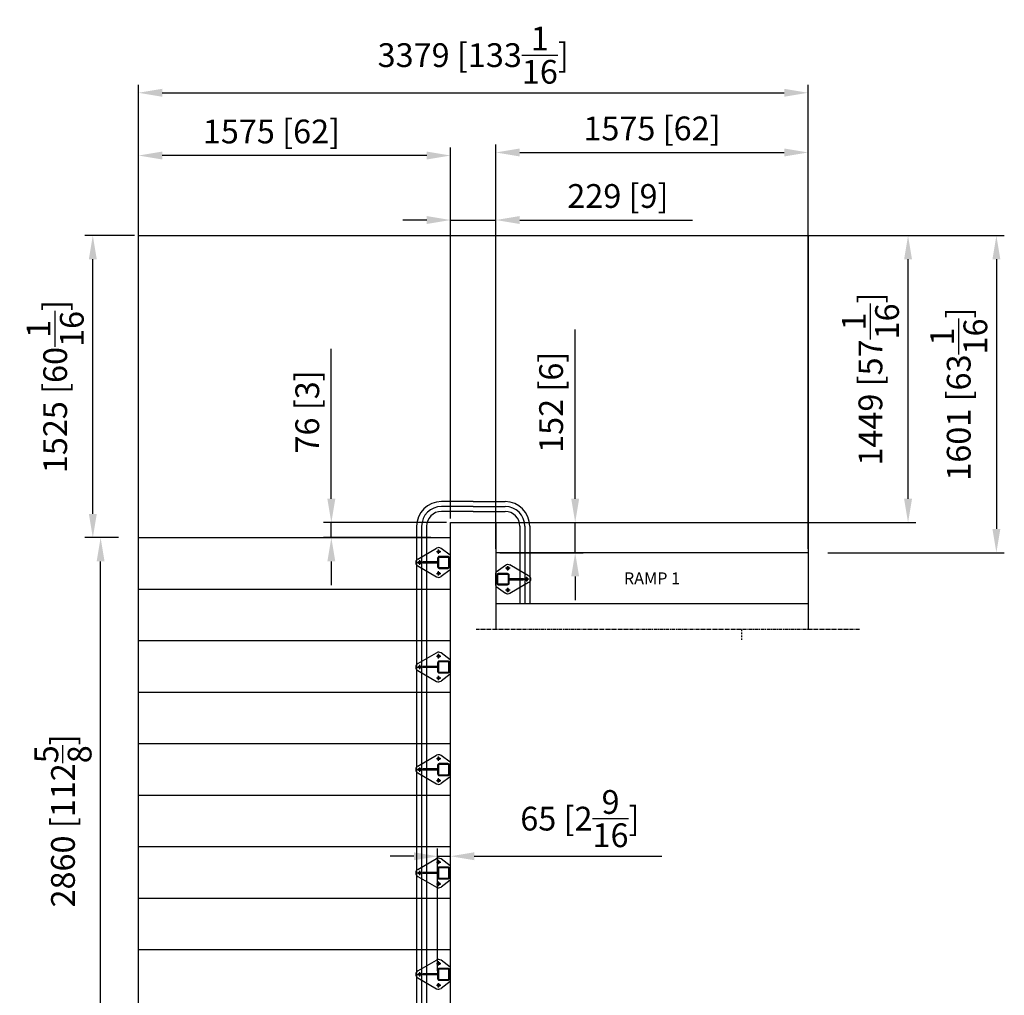
# Model space of a CAD drawing. Extents: x -64273 to 46404, y -23369 to 17995.
# Drawn here: x -57262 to -52294, y -19122 to -14197 of the extents above; entities that cross this region are included whole.
import ezdxf
from ezdxf.enums import TextEntityAlignment as Align

# ---------------------------------------------------------------- set-up
doc = ezdxf.new("R2010")
doc.units = 0
doc.header["$MEASUREMENT"] = 0
doc.linetypes.add('CENTRO', pattern=[2, 1.25, -0.25, 0.25, -0.25])
doc.linetypes.add('VMCTRAT1', pattern=[1, 0.5, -0.5])
doc.layers.get('0').update_dxf_attribs({"linetype": 'CONTINUOUS'})
doc.layers.get('DEFPOINTS').update_dxf_attribs({"linetype": 'CONTINUOUS'})
for name, color, linetype in [('PILLARS', 4, 'CONTINUOUS'), ('VMCPIA', 7, 'CONTINUOUS'), ('VMCQM', 5, 'CONTINUOUS')]:
    doc.layers.add(name, color=color, linetype=linetype)
doc.styles.add('VMCT1', font='ROMANS.shx')
doc.dimstyles.new('Vimec STD', dxfattribs={"dimtxt": 120, "dimasz": 120, "dimexe": 40, "dimexo": 20, "dimgap": 30, "dimtad": 1, "dimdec": 0, "dimdsep": 46, "dimtxsty": 'VMCT1', "dimcen": 0.09, "dimdle": 40, "dimadec": 1, "dimazin": 0, "dimtfac": 1, "dimtdec": 0, "dimtmove": 0, "dimatfit": 3, "dimfxl": 0, "dimtolj": 1, "dimtzin": 0, "dimarcsym": 0})

# ---------------------------------------------------------------- blocks, each defined once
blk = doc.blocks.new('*D132')
at = {"layer": 'DEFPOINTS', "color": 0, "linetype": 'Continuous', "ltscale": 0.8}
for p in [(-53284, -14565.8), (-56663, -15286.4), (-53284, -15286.4)]:
    blk.add_point(p, dxfattribs=at)
at = {"layer": 'VMCQM', "color": 0, "linetype": 'Continuous', "lineweight": -2, "ltscale": 0.8}
for p, q in [((-56663, -15266.4), (-56663, -14525.8)), ((-53284, -15266.4), (-53284, -14525.8)), ((-56543, -14565.8), (-53404, -14565.8))]:
    blk.add_line(p, q, dxfattribs=at)
at = {"layer": 'VMCQM', "color": 0, "linetype": 'Continuous', "ltscale": 0.8}
for points in [[(-56543, -14545.8), (-56543, -14585.8), (-56663, -14565.8)], [(-53404, -14545.8), (-53404, -14585.8), (-53284, -14565.8)]]:
    blk.add_solid(points, dxfattribs=at)
at = {"layer": 'VMCQM', "color": 0, "linetype": 'Continuous', "ltscale": 0.8, "insert": (-54973.5, -14375.8), "char_height": 120, "attachment_point": 5, "style": 'VMCT1'}
blk.add_mtext('\\A1;3379 [133{\\H1.000000x;\\S1/16;}]', dxfattribs=at)
blk = doc.blocks.new('*D133')
at = {"layer": 'DEFPOINTS', "color": 0, "linetype": 'Continuous', "ltscale": 0.8}
for p in [(-56853.6, -16811.4), (-56743, -16811.4), (-56743, -19671.4)]:
    blk.add_point(p, dxfattribs=at)
at = {"layer": 'VMCQM', "color": 0, "linetype": 'Continuous', "lineweight": -2, "ltscale": 0.8}
for p, q in [((-56763, -16811.4), (-56893.6, -16811.4)), ((-56853.6, -19551.4), (-56853.6, -16931.4)), ((-56763, -19671.4), (-56893.6, -19671.4))]:
    blk.add_line(p, q, dxfattribs=at)
at = {"layer": 'VMCQM', "color": 0, "linetype": 'Continuous', "ltscale": 0.8}
for points in [[(-56873.6, -16931.4), (-56833.6, -16931.4), (-56853.6, -16811.4)], [(-56873.6, -19551.4), (-56833.6, -19551.4), (-56853.6, -19671.4)]]:
    blk.add_solid(points, dxfattribs=at)
at = {"layer": 'VMCQM', "color": 0, "linetype": 'Continuous', "ltscale": 0.8, "insert": (-57043.6, -18241.4), "char_height": 120, "attachment_point": 5, "rotation": 90, "style": 'VMCT1'}
blk.add_mtext('\\A1;2860 [112{\\H1.000000x;\\S5/8;}]', dxfattribs=at)
blk = doc.blocks.new('*D135')
at = {"layer": 'DEFPOINTS', "color": 0, "linetype": 'Continuous', "ltscale": 0.8}
for p in [(-56663, -14882.6), (-56663, -16095.4), (-55088, -16095.4)]:
    blk.add_point(p, dxfattribs=at)
at = {"layer": 'VMCQM', "color": 0, "linetype": 'Continuous', "lineweight": -2, "ltscale": 0.8}
for p, q in [((-56663, -16075.4), (-56663, -14842.6)), ((-55088, -16075.4), (-55088, -14842.6)), ((-55208, -14882.6), (-56543, -14882.6))]:
    blk.add_line(p, q, dxfattribs=at)
at = {"layer": 'VMCQM', "color": 0, "linetype": 'Continuous', "ltscale": 0.8}
for points in [[(-56543, -14862.6), (-56543, -14902.6), (-56663, -14882.6)], [(-55208, -14862.6), (-55208, -14902.6), (-55088, -14882.6)]]:
    blk.add_solid(points, dxfattribs=at)
at = {"layer": 'VMCQM', "color": 0, "linetype": 'Continuous', "ltscale": 0.8, "insert": (-55991.5, -14761.1), "char_height": 120, "attachment_point": 5, "style": 'VMCT1'}
blk.add_mtext('\\A1;1575 [62]', dxfattribs=at)
blk = doc.blocks.new('*D136')
at = {"layer": 'DEFPOINTS', "color": 0, "linetype": 'Continuous', "ltscale": 0.8}
for p in [(-56893, -15286.4), (-56663, -15286.4), (-56743, -16811.4)]:
    blk.add_point(p, dxfattribs=at)
at = {"layer": 'VMCQM', "color": 0, "linetype": 'Continuous', "lineweight": -2, "ltscale": 0.8}
for p, q in [((-56683, -15286.4), (-56933, -15286.4)), ((-56893, -16691.4), (-56893, -15406.4)), ((-56763, -16811.4), (-56933, -16811.4))]:
    blk.add_line(p, q, dxfattribs=at)
at = {"layer": 'VMCQM', "color": 0, "linetype": 'Continuous', "ltscale": 0.8}
for points in [[(-56913, -15406.4), (-56873, -15406.4), (-56893, -15286.4)], [(-56913, -16691.4), (-56873, -16691.4), (-56893, -16811.4)]]:
    blk.add_solid(points, dxfattribs=at)
at = {"layer": 'VMCQM', "color": 0, "linetype": 'Continuous', "ltscale": 0.8, "insert": (-57083, -16048.9), "char_height": 120, "attachment_point": 5, "rotation": 90, "style": 'VMCT1'}
blk.add_mtext('\\A1;1525 [60{\\H1.000000x;\\S1/16;}]', dxfattribs=at)
blk = doc.blocks.new('*D137')
at = {"layer": 'DEFPOINTS', "color": 0, "linetype": 'Continuous', "ltscale": 0.8}
for p in [(-54859, -15208.2), (-55088, -16735.4), (-54859, -16735.4)]:
    blk.add_point(p, dxfattribs=at)
at = {"layer": 'VMCQM', "color": 0, "linetype": 'Continuous', "lineweight": -2, "ltscale": 0.8}
for p, q in [((-55088, -16715.4), (-55088, -15168.2)), ((-54859, -16715.4), (-54859, -15168.2)), ((-55208, -15208.2), (-55328, -15208.2)), ((-55088, -15208.2), (-54859, -15208.2)), ((-54739, -15208.2), (-53867.6, -15208.2))]:
    blk.add_line(p, q, dxfattribs=at)
at = {"layer": 'VMCQM', "color": 0, "linetype": 'Continuous', "ltscale": 0.8}
for points in [[(-55208, -15188.2), (-55208, -15228.2), (-55088, -15208.2)], [(-54739, -15188.2), (-54739, -15228.2), (-54859, -15208.2)]]:
    blk.add_solid(points, dxfattribs=at)
at = {"layer": 'VMCQM', "color": 0, "linetype": 'Continuous', "ltscale": 0.8, "insert": (-54243.3, -15086.8), "char_height": 120, "attachment_point": 5, "style": 'VMCT1'}
blk.add_mtext('\\A1;229 [9]', dxfattribs=at)
blk = doc.blocks.new('*D138')
at = {"layer": 'DEFPOINTS', "color": 0, "linetype": 'Continuous', "ltscale": 0.8}
for p in [(-55689.5, -16735.4), (-55088, -16735.4), (-55168, -16811.4)]:
    blk.add_point(p, dxfattribs=at)
at = {"layer": 'VMCQM', "color": 0, "linetype": 'Continuous', "lineweight": -2, "ltscale": 0.8}
for p, q in [((-55689.5, -16615.4), (-55689.5, -15858.2)), ((-55108, -16735.4), (-55729.5, -16735.4)), ((-55689.5, -16811.4), (-55689.5, -16735.4)), ((-55188, -16811.4), (-55729.5, -16811.4)), ((-55689.5, -16931.4), (-55689.5, -17051.4))]:
    blk.add_line(p, q, dxfattribs=at)
at = {"layer": 'VMCQM', "color": 0, "linetype": 'Continuous', "ltscale": 0.8}
for points in [[(-55709.5, -16615.4), (-55669.5, -16615.4), (-55689.5, -16735.4)], [(-55709.5, -16931.4), (-55669.5, -16931.4), (-55689.5, -16811.4)]]:
    blk.add_solid(points, dxfattribs=at)
at = {"layer": 'VMCQM', "color": 0, "linetype": 'Continuous', "ltscale": 0.8, "insert": (-55810.9, -16176.8), "char_height": 120, "attachment_point": 5, "rotation": 90, "style": 'VMCT1'}
blk.add_mtext('\\A1;76 [3]', dxfattribs=at)
blk = doc.blocks.new('*D139')
at = {"layer": 'DEFPOINTS', "color": 0, "linetype": 'Continuous', "ltscale": 0.8}
for p in [(-54859, -16735.4), (-54459, -16735.4), (-54859, -16887.4)]:
    blk.add_point(p, dxfattribs=at)
at = {"layer": 'VMCQM', "color": 0, "linetype": 'Continuous', "lineweight": -2, "ltscale": 0.8}
for p, q in [((-54459, -16615.4), (-54459, -15761.1)), ((-54839, -16735.4), (-54419, -16735.4)), ((-54459, -16887.4), (-54459, -16735.4)), ((-54839, -16887.4), (-54419, -16887.4)), ((-54459, -17007.4), (-54459, -17127.4))]:
    blk.add_line(p, q, dxfattribs=at)
at = {"layer": 'VMCQM', "color": 0, "linetype": 'Continuous', "ltscale": 0.8}
for points in [[(-54479, -16615.4), (-54439, -16615.4), (-54459, -16735.4)], [(-54479, -17007.4), (-54439, -17007.4), (-54459, -16887.4)]]:
    blk.add_solid(points, dxfattribs=at)
at = {"layer": 'VMCQM', "color": 0, "linetype": 'Continuous', "ltscale": 0.8, "insert": (-54580.5, -16128.2), "char_height": 120, "attachment_point": 5, "rotation": 90, "style": 'VMCT1'}
blk.add_mtext('\\A1;152 [6]', dxfattribs=at)
blk = doc.blocks.new('*D140')
at = {"layer": 'DEFPOINTS', "color": 0, "linetype": 'Continuous', "ltscale": 0.8}
for p in [(-53204, -15286.4), (-53204, -16887.4), (-52333.7, -16887.4)]:
    blk.add_point(p, dxfattribs=at)
at = {"layer": 'VMCQM', "color": 0, "linetype": 'Continuous', "lineweight": -2, "ltscale": 0.8}
for p, q in [((-53184, -15286.4), (-52293.7, -15286.4)), ((-52333.7, -15406.4), (-52333.7, -16767.4)), ((-53184, -16887.4), (-52293.7, -16887.4))]:
    blk.add_line(p, q, dxfattribs=at)
at = {"layer": 'VMCQM', "color": 0, "linetype": 'Continuous', "ltscale": 0.8}
for points in [[(-52353.7, -15406.4), (-52313.7, -15406.4), (-52333.7, -15286.4)], [(-52353.7, -16767.4), (-52313.7, -16767.4), (-52333.7, -16887.4)]]:
    blk.add_solid(points, dxfattribs=at)
at = {"layer": 'VMCQM', "color": 0, "linetype": 'Continuous', "ltscale": 0.8, "insert": (-52523.7, -16086.9), "char_height": 120, "attachment_point": 5, "rotation": 90, "style": 'VMCT1'}
blk.add_mtext('\\A1;1601 [63{\\H1.000000x;\\S1/16;}]', dxfattribs=at)
blk = doc.blocks.new('*D148')
at = {"color": 0, "linetype": 'Continuous', "lineweight": -2, "ltscale": 0.8}
for p, q in [((-55068, -15286.4), (-52739.4, -15286.4)), ((-52779.4, -16615.4), (-52779.4, -15406.4)), ((-55068, -16735.4), (-52739.4, -16735.4))]:
    blk.add_line(p, q, dxfattribs=at)
at = {"color": 0, "linetype": 'Continuous', "ltscale": 0.8}
for points in [[(-52799.4, -15406.4), (-52759.4, -15406.4), (-52779.4, -15286.4)], [(-52799.4, -16615.4), (-52759.4, -16615.4), (-52779.4, -16735.4)]]:
    blk.add_solid(points, dxfattribs=at)
at = {"layer": 'DEFPOINTS', "color": 0, "linetype": 'Continuous', "ltscale": 0.8}
for p in [(-55088, -15286.4), (-52779.4, -15286.4), (-55088, -16735.4)]:
    blk.add_point(p, dxfattribs=at)
at = {"color": 0, "linetype": 'Continuous', "ltscale": 0.8, "insert": (-52969.4, -16010.9), "char_height": 120, "attachment_point": 5, "rotation": 90, "style": 'VMCT1'}
blk.add_mtext('\\A1;1449 [57{\\H1.000000x;\\S1/16;}]', dxfattribs=at)
blk = doc.blocks.new('*D149')
at = {"color": 0, "linetype": 'Continuous', "lineweight": -2, "ltscale": 0.8}
for p, q in [((-54859, -16867.4), (-54859, -14827.1)), ((-53284, -16867.4), (-53284, -14827.1)), ((-54739, -14867.1), (-53404, -14867.1))]:
    blk.add_line(p, q, dxfattribs=at)
at = {"color": 0, "linetype": 'Continuous', "ltscale": 0.8}
for points in [[(-54739, -14847.1), (-54739, -14887.1), (-54859, -14867.1)], [(-53404, -14847.1), (-53404, -14887.1), (-53284, -14867.1)]]:
    blk.add_solid(points, dxfattribs=at)
at = {"layer": 'DEFPOINTS', "color": 0, "linetype": 'Continuous', "ltscale": 0.8}
for p in [(-53284, -14867.1), (-54859, -16887.4), (-53284, -16887.4)]:
    blk.add_point(p, dxfattribs=at)
at = {"color": 0, "linetype": 'Continuous', "ltscale": 0.8, "insert": (-54071.5, -14745.7), "char_height": 120, "attachment_point": 5, "style": 'VMCT1'}
blk.add_mtext('\\A1;1575 [62]', dxfattribs=at)
blk = doc.blocks.new('sloupek5')
at = {"layer": 'PILLARS'}
for p, q in [((-36.5, 63), (-71, 17)), ((32.5, 65), (-32.5, 65)), ((36.5, 63), (71, 17)), ((-43.9, 5), (-66.1, 5)), ((-55, -6.1), (-55, 16.1)), ((-3, 0), (-3, -75)), ((3, 0), (3, -75)), ((66.1, 5), (43.9, 5)), ((55, -6.1), (55, 16.1)), ((-17.3, -100.2), (-72.3, -5)), ((17.3, -100.2), (72.3, -5)), ((11.1, -90.3), (-11.1, -90.3)), ((-3, -75), (3, -75)), ((0, -101.3), (0, -79.2))]:
    blk.add_line(p, q, dxfattribs=at)
for points in [[(-22, 0), (22, 0, 0.414214), (30, 8), (30, 52, 0.414214), (22, 60), (-22, 60, 0.414214), (-30, 52), (-30, 8, 0.414214)], [(-22, 4), (22, 4, 0.414214), (26, 8), (26, 52, 0.414214), (22, 56), (-22, 56, 0.414214), (-26, 52), (-26, 8, 0.414214)]]:
    blk.add_lwpolyline(points, format="xyb", close=True, dxfattribs=at)
for centre in [(-55, 5), (55, 5), (0, -90.3)]:
    blk.add_circle(centre, 6.5, dxfattribs=at)
for centre, radius, start, end in [((-32.5, 60), 5, 90, 143.1357), ((32.5, 60), 5, 36.8643, 90), ((-55, 5), 20, 143.1357, 210), ((55, 5), 20, 330, 36.8643), ((0, -90.3), 20, 210, 330)]:
    blk.add_arc(centre, radius, start, end, dxfattribs=at)
blk = doc.blocks.new('*D162')
at = {"color": 0, "linetype": 'Continuous', "lineweight": -2, "ltscale": 0.8}
for p, q in [((-55153, -18999), (-55153, -18379.9)), ((-55088, -18999), (-55088, -18379.9)), ((-55273, -18419.9), (-55393, -18419.9)), ((-55153, -18419.9), (-55088, -18419.9)), ((-54968, -18419.9), (-54022.3, -18419.9))]:
    blk.add_line(p, q, dxfattribs=at)
at = {"color": 0, "linetype": 'Continuous', "ltscale": 0.8}
for points in [[(-55273, -18399.9), (-55273, -18439.9), (-55153, -18419.9)], [(-54968, -18399.9), (-54968, -18439.9), (-55088, -18419.9)]]:
    blk.add_solid(points, dxfattribs=at)
at = {"layer": 'DEFPOINTS', "color": 0, "linetype": 'Continuous', "ltscale": 0.8}
for p in [(-55088, -18419.9), (-55153, -19019), (-55088, -19019)]:
    blk.add_point(p, dxfattribs=at)
at = {"color": 0, "linetype": 'Continuous', "ltscale": 0.8, "insert": (-54435.2, -18229.9), "char_height": 120, "attachment_point": 5, "style": 'VMCT1'}
blk.add_mtext('\\A1;65 [2{\\H1.000000x;\\S9/16;}]', dxfattribs=at)

msp = doc.modelspace()

# ---------------------------------------------------------------- linework, layer by layer
at = {"linetype": 'Continuous', "ltscale": 0.8}
for p, q in [((-54973.5, -16629.4), (-55134, -16629.4)), ((-54973.5, -16629.4), (-54813, -16629.4)), ((-54973.5, -16654.4), (-55134, -16654.4)), ((-54973.5, -16679.4), (-55134, -16679.4)), ((-54973.5, -16654.4), (-54813, -16654.4)), ((-54973.5, -16679.4), (-54813, -16679.4)), ((-55259, -16754.4), (-55259, -19869.4)), ((-55234, -16754.4), (-55234, -19869.4)), ((-55209, -16754.4), (-55209, -19869.4)), ((-54738, -16754.4), (-54738, -17146.4)), ((-54713, -16754.4), (-54713, -17146.4)), ((-54688, -16754.4), (-54688, -17146.4))]:
    msp.add_line(p, q, dxfattribs=at)
for centre, radius, start, end in [((-55134, -16754.4), 125, 90, 180), ((-54813, -16754.4), 125, 0, 90), ((-55134, -16754.4), 100, 90, 180), ((-55134, -16754.4), 75, 90, 180), ((-54813, -16754.4), 100, 0, 90), ((-54813, -16754.4), 75, 0, 90)]:
    msp.add_arc(centre, radius, start, end, dxfattribs=at)
at = {"layer": 'VMCPIA', "color": 2, "ltscale": 15}
for p, q in [((-56663, -15286.4), (-53284, -15286.4)), ((-56663, -16811.4), (-56663, -15286.4)), ((-53284, -15286.4), (-53284, -16887.4)), ((-55088, -16735.4), (-54779, -16735.4)), ((-55088, -16811.4), (-55088, -16735.4)), ((-54859, -16735.4), (-54859, -16887.4)), ((-56663, -19671.4), (-56663, -16811.4)), ((-56663, -16811.4), (-55088, -16811.4)), ((-55088, -19671.4), (-55088, -16811.4)), ((-53284, -16887.4), (-54859, -16887.4)), ((-54859, -16887.4), (-54859, -17275.9)), ((-53284, -16887.4), (-53284, -17275.9)), ((-56663, -17071.4), (-55088, -17071.4)), ((-53284, -17146.4), (-54859, -17146.4)), ((-56663, -17331.4), (-55088, -17331.4)), ((-56663, -17591.4), (-55088, -17591.4)), ((-56663, -17851.4), (-55088, -17851.4)), ((-56663, -18111.4), (-55088, -18111.4)), ((-56663, -18371.4), (-55088, -18371.4)), ((-56663, -18631.4), (-55088, -18631.4)), ((-56663, -18891.4), (-55088, -18891.4))]:
    msp.add_line(p, q, dxfattribs=at)
at = {"layer": 'VMCPIA', "color": 3, "linetype": 'CENTRO', "ltscale": 15}
msp.add_line((-53024, -17275.9), (-54959, -17275.9), dxfattribs=at)
at = {"layer": 'VMCPIA', "color": 1, "linetype": 'VMCTRAT1', "ltscale": 15}
msp.add_line((-53619, -17275.9), (-53619, -17328.1), dxfattribs=at)

# ---------------------------------------------------------------- block references
at = {"rotation": 270}
for p in [(-55153, -16936.9), (-55153, -17464.7), (-55153, -17982.2), (-55153, -18504.2), (-55153, -19016)]:
    msp.add_blockref('sloupek5', p, dxfattribs=at)
at = {"xscale": -1, "rotation": 90}
msp.add_blockref('sloupek5', (-54794, -17021.1), dxfattribs=at)

# ---------------------------------------------------------------- texts
at = {"layer": 'VMCPIA', "color": 2, "ltscale": 15, "style": 'VMCT1'}
msp.add_text('RAMP 1', height=60, dxfattribs=at).set_placement((-54071.5, -17016.9), align=Align.MIDDLE_CENTER)

# ---------------------------------------------------------------- dimensions: what is measured, and where the dimension line sits
at = {"linetype": 'Continuous', "ltscale": 0.8}
for base, p1, p2, picture, middle in [((-53284, -14867.1), (-54859, -16887.4), (-53284, -16887.4), '*D149', (-54071.5, -14867.1)), ((-55088, -18419.9), (-55153, -19019), (-55088, -19019), '*D162', (-54435.2, -18419.9))]:
    dim = msp.add_linear_dim(base=base, p1=p1, p2=p2, dimstyle='Vimec STD', dxfattribs=at)
    dim.commit()
    dim.dimension.update_dxf_attribs({"geometry": picture, "text_midpoint": middle, "dimtype": 160})
dim = msp.add_linear_dim(base=(-52779.4, -15286.4), p1=(-55088, -16735.4), p2=(-55088, -15286.4), angle=90, dimstyle='Vimec STD', dxfattribs=at)
dim.commit()
dim.dimension.update_dxf_attribs({"geometry": '*D148', "text_midpoint": (-52779.4, -16010.9), "dimtype": 160})
at = {"layer": 'VMCQM', "linetype": 'Continuous', "ltscale": 0.8}
for base, p1, p2, picture, middle in [((-53284, -14565.8), (-56663, -15286.4), (-53284, -15286.4), '*D132', (-54973.5, -14565.8)), ((-56663, -14882.6), (-55088, -16095.4), (-56663, -16095.4), '*D135', (-55991.5, -14882.6)), ((-54859, -15208.2), (-55088, -16735.4), (-54859, -16735.4), '*D137', (-54243.3, -15208.2))]:
    dim = msp.add_linear_dim(base=base, p1=p1, p2=p2, dimstyle='Vimec STD', dxfattribs=at)
    dim.commit()
    dim.dimension.update_dxf_attribs({"geometry": picture, "text_midpoint": middle, "dimtype": 160})
for base, p1, p2, picture, middle in [((-56893, -15286.4), (-56743, -16811.4), (-56663, -15286.4), '*D136', (-56893, -16048.9)), ((-52333.7, -16887.4), (-53204, -15286.4), (-53204, -16887.4), '*D140', (-52333.7, -16086.9)), ((-55689.5, -16735.4), (-55168, -16811.4), (-55088, -16735.4), '*D138', (-55689.5, -16176.8)), ((-56853.6, -16811.4), (-56743, -19671.4), (-56743, -16811.4), '*D133', (-56853.6, -18241.4))]:
    dim = msp.add_linear_dim(base=base, p1=p1, p2=p2, angle=270, dimstyle='Vimec STD', dxfattribs=at)
    dim.commit()
    dim.dimension.update_dxf_attribs({"geometry": picture, "text_midpoint": middle, "dimtype": 160})
dim = msp.add_linear_dim(base=(-54459, -16735.4), p1=(-54859, -16887.4), p2=(-54859, -16735.4), angle=270, dimstyle='Vimec STD', dxfattribs=at)
dim.commit()
dim.dimension.update_dxf_attribs({"geometry": '*D139', "text_midpoint": (-54580.5, -16128.2)})

doc.saveas('drawing.dxf')
